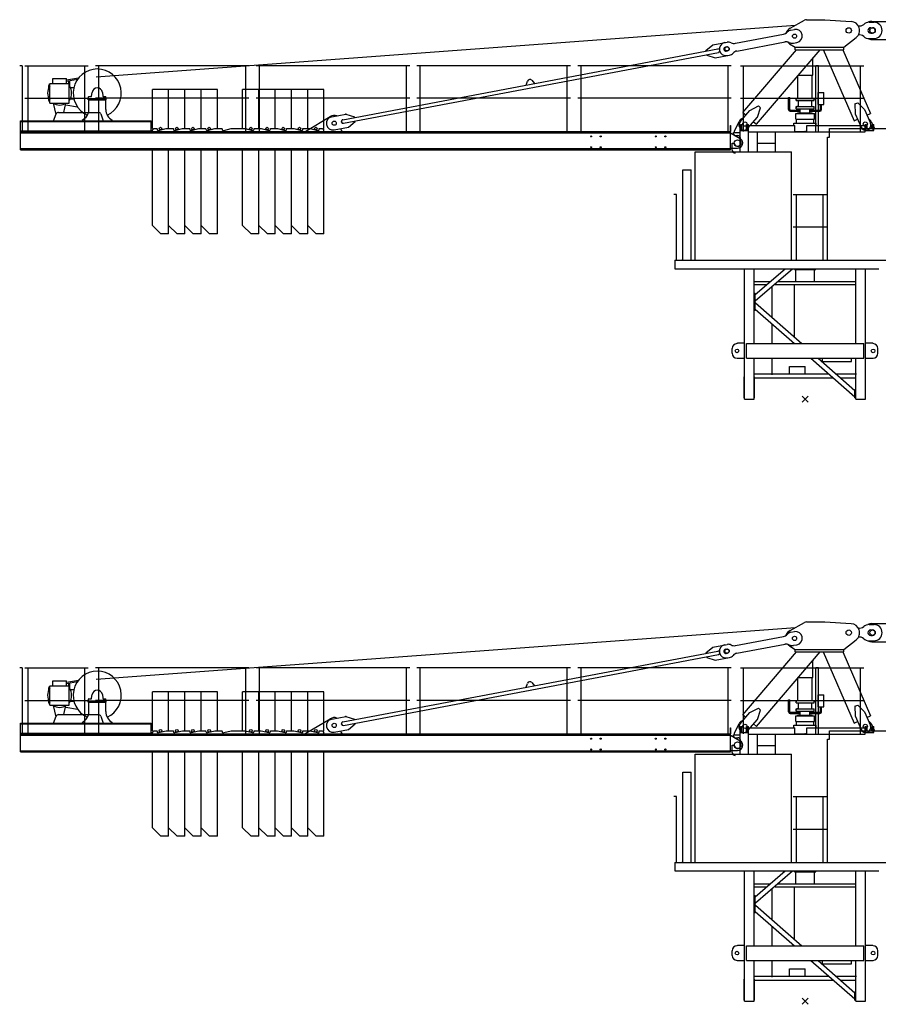
# Model space of a CAD drawing. Extents: x -496370 to 193062, y -167943 to 271883.
# Drawn here: x -253043 to -238784, y -137622 to -121273 of the extents above; entities that cross this region are included whole.
import ezdxf

# ---------------------------------------------------------------- set-up
doc = ezdxf.new("R2010")
doc.units = 0
doc.layers.add('1', color=7, linetype='Continuous')

# ---------------------------------------------------------------- blocks, each defined once
blk = doc.blocks.new('Basis')
at = {"color": 7, "linetype": 'Continuous'}
for p, q in [((-50, -50), (50, 50)), ((50, -50), (-50, 50))]:
    blk.add_line(p, q, dxfattribs=at)

msp = doc.modelspace()

# ---------------------------------------------------------------- linework, layer by layer
at = {"layer": '1', "color": 7, "linetype": 'Continuous'}
for p, q in [((-240248, -121415), (-240009, -121281)), ((-239975, -121273), (-239675, -121273)), ((-239674, -121273), (-239235, -121301)), ((-240235, -121445), (-240176, -121434)), ((-238935, -121316), (-238855, -121316)), ((-238910, -121405), (-238880, -121405)), ((-238880, -121405), (-238878, -121406)), ((-241157, -121665), (-240357, -121514)), ((-239355, -121731), (-239151, -121568)), ((-238935, -121586), (-238855, -121586)), ((-238910, -121497), (-238880, -121497)), ((-238880, -121497), (-238878, -121496)), ((-241335, -121653), (-241296, -121646)), ((-241132, -121793), (-240333, -121642)), ((-241033, -122813), (-240145, -121771)), ((-240805, -123008), (-239751, -121771)), ((-240256, -121672), (-240165, -121731)), ((-240194, -121661), (-240135, -121650)), ((-240165, -121731), (-239355, -121731)), ((-240165, -121771), (-240165, -121731)), ((-240165, -121771), (-239355, -121771)), ((-239700, -121770), (-239187, -122951)), ((-239373, -121771), (-238912, -122831)), ((-239355, -121771), (-239355, -121731)), ((-241294, -121869), (-241255, -121862)), ((-250570, -122431), (-250840, -122431)), ((-250840, -123081), (-250840, -122431)), ((-250300, -122431), (-250570, -122431)), ((-250570, -123081), (-250570, -122431)), ((-250570, -123081), (-250570, -122431)), ((-250030, -122431), (-250300, -122431)), ((-250300, -123081), (-250300, -122431)), ((-250300, -123081), (-250300, -122431)), ((-249760, -122431), (-250030, -122431)), ((-250030, -123081), (-250030, -122431)), ((-250030, -123081), (-250030, -122431)), ((-249760, -123081), (-249760, -122431)), ((-249070, -122431), (-249340, -122431)), ((-249340, -123081), (-249340, -122431)), ((-248800, -122431), (-249070, -122431)), ((-249070, -123081), (-249070, -122431)), ((-249070, -123081), (-249070, -122431)), ((-248530, -122431), (-248800, -122431)), ((-248800, -123081), (-248800, -122431)), ((-248800, -123081), (-248800, -122431)), ((-248260, -122431), (-248530, -122431)), ((-248530, -123081), (-248530, -122431)), ((-248530, -123081), (-248530, -122431)), ((-247990, -122431), (-248260, -122431)), ((-248260, -123081), (-248260, -122431)), ((-248260, -123081), (-248260, -122431)), ((-247990, -123081), (-247990, -122431)), ((-241078, -122966), (-240919, -122779)), ((-240919, -122779), (-240776, -122704)), ((-240790, -122890), (-240738, -122736)), ((-240776, -122704), (-240738, -122736)), ((-239172, -122672), (-239126, -122652)), ((-239172, -122672), (-239168, -122833)), ((-239126, -122652), (-239012, -122765)), ((-239012, -122765), (-238914, -122990)), ((-241033, -122813), (-240983, -122855)), ((-240948, -123076), (-240790, -122890)), ((-239187, -122951), (-239128, -122925)), ((-239168, -122833), (-239070, -123058)), ((-238972, -122857), (-238912, -122831)), ((-241170, -123121), (-241095, -122961)), ((-241060, -123111), (-241060, -123011)), ((-241060, -123011), (-241050, -123011)), ((-241050, -123111), (-241050, -123011)), ((-240970, -123111), (-240970, -123011)), ((-240970, -123011), (-240960, -123011)), ((-240960, -123111), (-240960, -123011)), ((-240854, -122966), (-240805, -123008)), ((-238980, -123011), (-238970, -123011)), ((-238980, -123081), (-238980, -123011)), ((-238970, -123081), (-238970, -123011)), ((-238905, -122961), (-238849, -123081)), ((-238890, -123011), (-238880, -123011)), ((-238890, -123081), (-238890, -123011)), ((-238880, -123081), (-238880, -123011)), ((-241190, -123146), (-241080, -123146)), ((-241190, -123176), (-241190, -123146)), ((-241190, -123176), (-241170, -123196)), ((-241170, -123146), (-241170, -123121)), ((-241170, -123196), (-241115, -123196)), ((-241075, -123287), (-241075, -123236)), ((-240170, -123131), (-239970, -123131)), ((-250840, -124691), (-250840, -123431)), ((-250570, -124691), (-250570, -123431)), ((-250570, -124831), (-250570, -123431)), ((-250300, -124691), (-250300, -123431)), ((-250300, -124831), (-250300, -123431)), ((-250030, -124691), (-250030, -123431)), ((-250030, -124831), (-250030, -123431)), ((-249760, -124831), (-249760, -123431)), ((-249340, -124691), (-249340, -123431)), ((-249070, -124691), (-249070, -123431)), ((-249070, -124831), (-249070, -123431)), ((-248800, -124691), (-248800, -123431)), ((-248800, -124831), (-248800, -123431)), ((-248530, -124691), (-248530, -123431)), ((-248530, -124831), (-248530, -123431)), ((-248260, -124691), (-248260, -123431)), ((-248260, -124831), (-248260, -123431)), ((-247990, -124831), (-247990, -123431)), ((-241210, -123438), (-241210, -123321)), ((-241210, -123321), (-241185, -123321)), ((-241185, -123321), (-241168, -123349)), ((-250700, -124831), (-250840, -124691)), ((-250430, -124831), (-250570, -124691)), ((-250160, -124831), (-250300, -124691)), ((-249890, -124831), (-250030, -124691)), ((-249200, -124831), (-249340, -124691)), ((-248930, -124831), (-249070, -124691)), ((-248660, -124831), (-248800, -124691)), ((-248390, -124831), (-248530, -124691)), ((-248120, -124831), (-248260, -124691)), ((-250570, -124831), (-250700, -124831)), ((-250300, -124831), (-250430, -124831)), ((-250030, -124831), (-250160, -124831)), ((-249760, -124831), (-249890, -124831)), ((-249070, -124831), (-249200, -124831)), ((-248800, -124831), (-248930, -124831)), ((-248530, -124831), (-248660, -124831)), ((-248260, -124831), (-248390, -124831)), ((-247990, -124831), (-248120, -124831)), ((-240248, -131415), (-240009, -131281)), ((-239975, -131273), (-239675, -131273)), ((-239674, -131273), (-239235, -131301)), ((-240235, -131445), (-240176, -131434)), ((-238935, -131316), (-238855, -131316)), ((-238910, -131405), (-238880, -131405)), ((-238880, -131405), (-238878, -131406)), ((-241157, -131665), (-240357, -131514)), ((-239355, -131731), (-239151, -131568)), ((-238935, -131586), (-238855, -131586)), ((-238910, -131497), (-238880, -131497)), ((-238880, -131497), (-238878, -131496)), ((-241335, -131653), (-241296, -131646)), ((-241132, -131793), (-240333, -131642)), ((-241033, -132813), (-240145, -131771)), ((-240805, -133008), (-239751, -131771)), ((-240256, -131672), (-240165, -131731)), ((-240194, -131661), (-240135, -131650)), ((-240165, -131731), (-239355, -131731)), ((-240165, -131771), (-240165, -131731)), ((-240165, -131771), (-239355, -131771)), ((-239700, -131770), (-239187, -132951)), ((-239373, -131771), (-238912, -132831)), ((-239355, -131771), (-239355, -131731)), ((-241294, -131869), (-241255, -131862)), ((-250570, -132431), (-250840, -132431)), ((-250840, -133081), (-250840, -132431)), ((-250300, -132431), (-250570, -132431)), ((-250570, -133081), (-250570, -132431)), ((-250570, -133081), (-250570, -132431)), ((-250030, -132431), (-250300, -132431)), ((-250300, -133081), (-250300, -132431)), ((-250300, -133081), (-250300, -132431)), ((-249760, -132431), (-250030, -132431)), ((-250030, -133081), (-250030, -132431)), ((-250030, -133081), (-250030, -132431)), ((-249760, -133081), (-249760, -132431)), ((-249070, -132431), (-249340, -132431)), ((-249340, -133081), (-249340, -132431)), ((-248800, -132431), (-249070, -132431)), ((-249070, -133081), (-249070, -132431)), ((-249070, -133081), (-249070, -132431)), ((-248530, -132431), (-248800, -132431)), ((-248800, -133081), (-248800, -132431)), ((-248800, -133081), (-248800, -132431)), ((-248260, -132431), (-248530, -132431)), ((-248530, -133081), (-248530, -132431)), ((-248530, -133081), (-248530, -132431)), ((-247990, -132431), (-248260, -132431)), ((-248260, -133081), (-248260, -132431)), ((-248260, -133081), (-248260, -132431)), ((-247990, -133081), (-247990, -132431)), ((-240919, -132779), (-240776, -132704)), ((-240790, -132890), (-240738, -132736)), ((-240776, -132704), (-240738, -132736)), ((-239172, -132672), (-239126, -132652)), ((-239172, -132672), (-239168, -132833)), ((-239126, -132652), (-239012, -132765)), ((-241078, -132966), (-240919, -132779)), ((-241033, -132813), (-240983, -132855)), ((-240948, -133076), (-240790, -132890)), ((-239168, -132833), (-239070, -133058)), ((-239012, -132765), (-238914, -132990)), ((-238972, -132857), (-238912, -132831)), ((-241170, -133121), (-241095, -132961)), ((-241060, -133111), (-241060, -133011)), ((-241060, -133011), (-241050, -133011)), ((-241050, -133111), (-241050, -133011)), ((-240970, -133111), (-240970, -133011)), ((-240970, -133011), (-240960, -133011)), ((-240960, -133111), (-240960, -133011)), ((-240854, -132966), (-240805, -133008)), ((-239187, -132951), (-239128, -132925)), ((-238980, -133011), (-238970, -133011)), ((-238980, -133081), (-238980, -133011)), ((-238970, -133081), (-238970, -133011)), ((-238905, -132961), (-238849, -133081)), ((-238890, -133011), (-238880, -133011)), ((-238890, -133081), (-238890, -133011)), ((-238880, -133081), (-238880, -133011)), ((-241190, -133146), (-241080, -133146)), ((-241190, -133176), (-241190, -133146)), ((-241190, -133176), (-241170, -133196)), ((-241170, -133146), (-241170, -133121)), ((-241170, -133196), (-241115, -133196)), ((-241075, -133287), (-241075, -133236)), ((-240170, -133131), (-239970, -133131)), ((-241210, -133438), (-241210, -133321)), ((-241210, -133321), (-241185, -133321)), ((-241185, -133321), (-241168, -133349)), ((-250840, -134691), (-250840, -133431)), ((-250570, -134691), (-250570, -133431)), ((-250570, -134831), (-250570, -133431)), ((-250300, -134691), (-250300, -133431)), ((-250300, -134831), (-250300, -133431)), ((-250030, -134691), (-250030, -133431)), ((-250030, -134831), (-250030, -133431)), ((-249760, -134831), (-249760, -133431)), ((-249340, -134691), (-249340, -133431)), ((-249070, -134691), (-249070, -133431)), ((-249070, -134831), (-249070, -133431)), ((-248800, -134691), (-248800, -133431)), ((-248800, -134831), (-248800, -133431)), ((-248530, -134691), (-248530, -133431)), ((-248530, -134831), (-248530, -133431)), ((-248260, -134691), (-248260, -133431)), ((-248260, -134831), (-248260, -133431)), ((-247990, -134831), (-247990, -133431)), ((-250700, -134831), (-250840, -134691)), ((-250430, -134831), (-250570, -134691)), ((-250160, -134831), (-250300, -134691)), ((-249890, -134831), (-250030, -134691)), ((-249200, -134831), (-249340, -134691)), ((-248930, -134831), (-249070, -134691)), ((-248660, -134831), (-248800, -134691)), ((-248390, -134831), (-248530, -134691)), ((-248120, -134831), (-248260, -134691)), ((-250570, -134831), (-250700, -134831)), ((-250300, -134831), (-250430, -134831)), ((-250030, -134831), (-250160, -134831)), ((-249760, -134831), (-249890, -134831)), ((-249070, -134831), (-249200, -134831)), ((-248800, -134831), (-248930, -134831)), ((-248530, -134831), (-248660, -134831)), ((-248260, -134831), (-248390, -134831)), ((-247990, -134831), (-248120, -134831))]:
    msp.add_line(p, q, dxfattribs=at)
at = {"layer": '1', "linetype": 'Continuous'}
for p, q in [((-238890, -121301), (-238610, -121301)), ((-251775, -122221), (-240159, -121365)), ((-238890, -121601), (-238610, -121601)), ((-247678, -122933), (-241448, -121756)), ((-241646, -121783), (-241532, -121690)), ((-241645, -121793), (-241646, -121783)), ((-241532, -121690), (-241296, -121645)), ((-241417, -121785), (-241419, -121776)), ((-241321, -121727), (-241302, -121723)), ((-241308, -121795), (-241289, -121792)), ((-247667, -122992), (-241437, -121815)), ((-241632, -121862), (-241633, -121852)), ((-241632, -121862), (-241491, -121906)), ((-241491, -121906), (-241255, -121862)), ((-239871, -122194), (-239871, -121912)), ((-253003, -122036), (-253043, -122036)), ((-253003, -122036), (-253003, -123131)), ((-241075, -122036), (-239025, -122036)), ((-241021, -123131), (-241021, -122036)), ((-239821, -123131), (-239821, -122031)), ((-239821, -122031), (-239779, -122031)), ((-239779, -123131), (-239779, -122031)), ((-239079, -123131), (-239079, -122036)), ((-252493, -122333), (-252493, -122251)), ((-252493, -122251), (-252268, -122251)), ((-252268, -122273), (-252065, -122238)), ((-252268, -122333), (-252268, -122251)), ((-252268, -122293), (-252083, -122261)), ((-252212, -122382), (-252212, -122288)), ((-244540, -122279), (-244494, -122331)), ((-240120, -122579), (-240120, -122204)), ((-240111, -122194), (-239871, -122194)), ((-239880, -122579), (-239880, -122194)), ((-252560, -122403), (-252560, -122364)), ((-252542, -122343), (-252532, -122333)), ((-252542, -122656), (-252542, -122343)), ((-252539, -122340), (-252538, -122339)), ((-252532, -122333), (-252229, -122333)), ((-252229, -122333), (-252219, -122343)), ((-252228, -122333), (-252228, -122293)), ((-252219, -122656), (-252219, -122343)), ((-252204, -122396), (-252144, -122396)), ((-244632, -122357), (-244608, -122292)), ((-252560, -122617), (-252560, -122578)), ((-252204, -122586), (-252144, -122586)), ((-251905, -122580), (-251605, -122580)), ((-251905, -122605), (-251905, -122580)), ((-251905, -122605), (-251605, -122605)), ((-251900, -122580), (-251900, -122555)), ((-251900, -122580), (-251610, -122580)), ((-251895, -122550), (-251859, -122550)), ((-251895, -122762), (-251895, -122605)), ((-251849, -122541), (-251840, -122479)), ((-251670, -122479), (-251661, -122541)), ((-251651, -122550), (-251615, -122550)), ((-251615, -122762), (-251615, -122605)), ((-251610, -122580), (-251610, -122555)), ((-251605, -122605), (-251605, -122580)), ((-241075, -122576), (-239025, -122576)), ((-240275, -122763), (-240275, -122564)), ((-240275, -122564), (-240255, -122564)), ((-240255, -122741), (-240255, -122564)), ((-240150, -122594), (-240150, -122579)), ((-240150, -122579), (-239850, -122579)), ((-240150, -122614), (-240150, -122594)), ((-240150, -122614), (-240000, -122614)), ((-240110, -122713), (-240110, -122614)), ((-240000, -122614), (-239850, -122614)), ((-239890, -122713), (-239890, -122614)), ((-239850, -122594), (-239850, -122579)), ((-239850, -122614), (-239850, -122594)), ((-239782, -122683), (-239782, -122483)), ((-239782, -122483), (-239687, -122483)), ((-239687, -122683), (-239687, -122483)), ((-252542, -122656), (-252219, -122656)), ((-252485, -122661), (-252441, -122846)), ((-252310, -122811), (-252275, -122661)), ((-252275, -122687), (-252083, -122720)), ((-240255, -122763), (-240255, -122741)), ((-240255, -122763), (-240255, -122764)), ((-240255, -122764), (-240255, -122764)), ((-240255, -122764), (-240255, -122764)), ((-240255, -122764), (-240255, -122765)), ((-240255, -122765), (-240255, -122765)), ((-240255, -122765), (-240255, -122766)), ((-240255, -122766), (-240255, -122766)), ((-240255, -122766), (-240254, -122766)), ((-240254, -122766), (-240254, -122767)), ((-240254, -122767), (-240254, -122767)), ((-240254, -122767), (-240254, -122768)), ((-240254, -122768), (-240254, -122768)), ((-240254, -122768), (-240254, -122768)), ((-240254, -122768), (-240254, -122768)), ((-240254, -122768), (-240253, -122768)), ((-240253, -122768), (-240253, -122769)), ((-240253, -122769), (-240253, -122769)), ((-240253, -122769), (-240253, -122769)), ((-240253, -122769), (-240253, -122769)), ((-240253, -122769), (-240253, -122769)), ((-240253, -122769), (-240253, -122770)), ((-240253, -122770), (-240252, -122770)), ((-240252, -122770), (-240252, -122770)), ((-240252, -122770), (-240252, -122770)), ((-240252, -122770), (-240252, -122770)), ((-240252, -122770), (-240252, -122771)), ((-240252, -122771), (-240251, -122771)), ((-240251, -122771), (-240251, -122771)), ((-240251, -122771), (-240251, -122771)), ((-240251, -122771), (-240251, -122771)), ((-240251, -122771), (-240251, -122771)), ((-240251, -122771), (-240250, -122771)), ((-240250, -122771), (-240250, -122772)), ((-240250, -122772), (-240250, -122772)), ((-240250, -122772), (-240250, -122772)), ((-240250, -122772), (-240250, -122772)), ((-240250, -122772), (-240249, -122772)), ((-240249, -122772), (-240249, -122772)), ((-240249, -122772), (-240249, -122772)), ((-240249, -122772), (-240249, -122772)), ((-240249, -122772), (-240248, -122772)), ((-240248, -122772), (-240248, -122773)), ((-240248, -122773), (-240248, -122773)), ((-240248, -122773), (-240248, -122773)), ((-240248, -122773), (-240247, -122773)), ((-240247, -122773), (-240247, -122773)), ((-240247, -122773), (-240247, -122773)), ((-240247, -122773), (-240247, -122773)), ((-240247, -122773), (-240246, -122773)), ((-240246, -122773), (-240246, -122773)), ((-240246, -122773), (-240246, -122773)), ((-240246, -122773), (-240246, -122773)), ((-240246, -122773), (-240246, -122773)), ((-240246, -122773), (-240245, -122773)), ((-240245, -122773), (-240080, -122773)), ((-240245, -122773), (-240245, -122773)), ((-240150, -122713), (-239850, -122713)), ((-240150, -122753), (-240150, -122713)), ((-240150, -122753), (-239850, -122753)), ((-240080, -122819), (-240080, -122753)), ((-239920, -122819), (-239920, -122753)), ((-239920, -122773), (-239755, -122773)), ((-239850, -122753), (-239850, -122713)), ((-239782, -122683), (-239687, -122683)), ((-239745, -122763), (-239745, -122683)), ((-239725, -122763), (-239725, -122683)), ((-252480, -122951), (-252437, -122837)), ((-252400, -122811), (-251995, -122811)), ((-251995, -122811), (-251735, -122811)), ((-251698, -122837), (-251655, -122951)), ((-251505, -122951), (-251505, -122941)), ((-247860, -122886), (-247624, -122842)), ((-247624, -122842), (-247484, -122886)), ((-247482, -122896), (-247484, -122886)), ((-240245, -122793), (-240080, -122793)), ((-240155, -122829), (-240000, -122829)), ((-240155, -122924), (-240155, -122829)), ((-240155, -122924), (-240000, -122924)), ((-240145, -122989), (-240145, -122924)), ((-240120, -122819), (-240000, -122819)), ((-240120, -122819), (-240000, -122819)), ((-240120, -122819), (-240000, -122819)), ((-240120, -122829), (-240120, -122819)), ((-240000, -122819), (-239880, -122819)), ((-240000, -122829), (-239845, -122829)), ((-240000, -122924), (-239845, -122924)), ((-239920, -122793), (-239755, -122793)), ((-239880, -122829), (-239880, -122819)), ((-239855, -122989), (-239855, -122924)), ((-239845, -122924), (-239845, -122829)), ((-253030, -122951), (-250860, -122951)), ((-253030, -123131), (-253030, -122951)), ((-253030, -122965), (-250860, -122965)), ((-250860, -123131), (-250860, -122951)), ((-247819, -123102), (-247583, -123058)), ((-247696, -122972), (-247698, -122962)), ((-247583, -123058), (-247469, -122965)), ((-247469, -122965), (-247471, -122955)), ((-240184, -123031), (-240184, -122989)), ((-240184, -122989), (-240000, -122989)), ((-240000, -122989), (-239816, -122989)), ((-239816, -123031), (-239816, -122989)), ((-239595, -123081), (-237939, -123081)), ((-239595, -123221), (-239595, -123081)), ((-253030, -123117), (-250860, -123117)), ((-253030, -123131), (-250860, -123131)), ((-239625, -123221), (-239595, -123221)), ((-239625, -125268), (-239625, -123221)), ((-241824, -125268), (-241824, -123468)), ((-241824, -123468), (-240224, -123468)), ((-240224, -125268), (-240224, -123468)), ((-242163, -125268), (-242163, -125408)), ((-241824, -125268), (-240224, -125268)), ((-239625, -125268), (-238523, -125268)), ((-241004, -127572), (-241004, -125408)), ((-240844, -126652), (-240844, -125408)), ((-240830, -125835), (-240333, -125408)), ((-240826, -125938), (-240211, -125408)), ((-240177, -125422), (-240177, -125407)), ((-240177, -125422), (-239823, -125422)), ((-240156, -125622), (-240156, -125422)), ((-239844, -125622), (-239844, -125422)), ((-239823, -125422), (-239823, -125407)), ((-239156, -126652), (-239156, -125408)), ((-238996, -127572), (-238996, -125408)), ((-240844, -125622), (-240582, -125622)), ((-240844, -125672), (-240639, -125672)), ((-240544, -126222), (-240544, -125695)), ((-240494, -125672), (-239156, -125672)), ((-240459, -125622), (-239156, -125622)), ((-240175, -126547), (-240175, -125672)), ((-240844, -125816), (-240830, -125816)), ((-240830, -126096), (-240830, -125816)), ((-240830, -125934), (-240826, -125938)), ((-240830, -125979), (-240826, -125974)), ((-240826, -125974), (-240056, -126652)), ((-240844, -126096), (-240830, -126096)), ((-240830, -126078), (-240177, -126652)), ((-240544, -126652), (-240544, -126328)), ((-241124, -126640), (-241004, -126640)), ((-241124, -126652), (-241124, -126640)), ((-240974, -126892), (-240974, -126652)), ((-240974, -126652), (-239026, -126652)), ((-239026, -126892), (-239026, -126652)), ((-238996, -126640), (-238876, -126640)), ((-238876, -126652), (-238876, -126640)), ((-241210, -126812), (-241210, -126732)), ((-238790, -126812), (-238790, -126732)), ((-241130, -126892), (-241004, -126892)), ((-240974, -126892), (-239026, -126892)), ((-240844, -127572), (-240844, -126892)), ((-240544, -127172), (-240544, -126892)), ((-240260, -127032), (-240000, -127032)), ((-240260, -127152), (-240260, -127032)), ((-240000, -127152), (-240000, -127032)), ((-239904, -126892), (-239174, -127533)), ((-239783, -126892), (-239171, -127430)), ((-239711, -126948), (-239711, -126892)), ((-239711, -126948), (-239231, -126948)), ((-239231, -126948), (-239231, -126892)), ((-239156, -127572), (-239156, -126892)), ((-238996, -126892), (-238870, -126892)), ((-240844, -127152), (-239608, -127152)), ((-239487, -127152), (-239147, -127152)), ((-241011, -127202), (-241004, -127202)), ((-241011, -127552), (-241011, -127202)), ((-240844, -127222), (-239529, -127222)), ((-240839, -127552), (-240839, -127202)), ((-239408, -127222), (-239156, -127222)), ((-239171, -127552), (-239171, -127412)), ((-239171, -127412), (-239156, -127412)), ((-241011, -127552), (-241004, -127552)), ((-241004, -127572), (-240844, -127572)), ((-240844, -127552), (-240839, -127552)), ((-239174, -127533), (-239171, -127529)), ((-239171, -127552), (-239156, -127552)), ((-239156, -127572), (-238996, -127572)), ((-251775, -132221), (-240159, -131365)), ((-238890, -131301), (-238610, -131301)), ((-238890, -131601), (-238610, -131601)), ((-247678, -132933), (-241448, -131756)), ((-241646, -131783), (-241532, -131690)), ((-241532, -131690), (-241296, -131645)), ((-241321, -131727), (-241302, -131723)), ((-247667, -132992), (-241437, -131815)), ((-241645, -131793), (-241646, -131783)), ((-241632, -131862), (-241633, -131852)), ((-241632, -131862), (-241491, -131906)), ((-241491, -131906), (-241255, -131862)), ((-241417, -131785), (-241419, -131776)), ((-241308, -131795), (-241289, -131792)), ((-239871, -132194), (-239871, -131912)), ((-253003, -132036), (-253043, -132036)), ((-253003, -132036), (-253003, -133131)), ((-241075, -132036), (-239025, -132036)), ((-241021, -133131), (-241021, -132036)), ((-239821, -133131), (-239821, -132031)), ((-239821, -132031), (-239779, -132031)), ((-239779, -133131), (-239779, -132031)), ((-239079, -133131), (-239079, -132036)), ((-252493, -132333), (-252493, -132251)), ((-252493, -132251), (-252268, -132251)), ((-252268, -132273), (-252065, -132238)), ((-252268, -132333), (-252268, -132251)), ((-252268, -132293), (-252083, -132261)), ((-240120, -132579), (-240120, -132204)), ((-240111, -132194), (-239871, -132194)), ((-239880, -132579), (-239880, -132194)), ((-252560, -132403), (-252560, -132364)), ((-252542, -132343), (-252532, -132333)), ((-252542, -132656), (-252542, -132343)), ((-252539, -132340), (-252538, -132339)), ((-252532, -132333), (-252229, -132333)), ((-252229, -132333), (-252219, -132343)), ((-252228, -132333), (-252228, -132293)), ((-252219, -132656), (-252219, -132343)), ((-252212, -132382), (-252212, -132288)), ((-252204, -132396), (-252144, -132396)), ((-244632, -132357), (-244608, -132292)), ((-244540, -132279), (-244494, -132331)), ((-252560, -132617), (-252560, -132578)), ((-252204, -132586), (-252144, -132586)), ((-251905, -132580), (-251605, -132580)), ((-251905, -132605), (-251905, -132580)), ((-251900, -132580), (-251900, -132555)), ((-251900, -132580), (-251610, -132580)), ((-251895, -132550), (-251859, -132550)), ((-251849, -132541), (-251840, -132479)), ((-251670, -132479), (-251661, -132541)), ((-251651, -132550), (-251615, -132550)), ((-251610, -132580), (-251610, -132555)), ((-251605, -132605), (-251605, -132580)), ((-241075, -132576), (-239025, -132576)), ((-240275, -132763), (-240275, -132564)), ((-240275, -132564), (-240255, -132564)), ((-240255, -132741), (-240255, -132564)), ((-240150, -132594), (-240150, -132579)), ((-240150, -132579), (-239850, -132579)), ((-239850, -132594), (-239850, -132579)), ((-239782, -132683), (-239782, -132483)), ((-239782, -132483), (-239687, -132483)), ((-239687, -132683), (-239687, -132483)), ((-252542, -132656), (-252219, -132656)), ((-252485, -132661), (-252441, -132846)), ((-252310, -132811), (-252275, -132661)), ((-252275, -132687), (-252083, -132720)), ((-251905, -132605), (-251605, -132605)), ((-251895, -132762), (-251895, -132605)), ((-251615, -132762), (-251615, -132605)), ((-240255, -132763), (-240255, -132741)), ((-240150, -132614), (-240150, -132594)), ((-240150, -132614), (-240000, -132614)), ((-240150, -132713), (-239850, -132713)), ((-240150, -132753), (-240150, -132713)), ((-240150, -132753), (-239850, -132753)), ((-240110, -132713), (-240110, -132614)), ((-240080, -132819), (-240080, -132753)), ((-240000, -132614), (-239850, -132614)), ((-239920, -132819), (-239920, -132753)), ((-239890, -132713), (-239890, -132614)), ((-239850, -132614), (-239850, -132594)), ((-239850, -132753), (-239850, -132713)), ((-239782, -132683), (-239687, -132683)), ((-239745, -132763), (-239745, -132683)), ((-239725, -132763), (-239725, -132683)), ((-252480, -132951), (-252437, -132837)), ((-252400, -132811), (-251995, -132811)), ((-251995, -132811), (-251735, -132811)), ((-251698, -132837), (-251655, -132951)), ((-247860, -132886), (-247624, -132842)), ((-247624, -132842), (-247484, -132886)), ((-247482, -132896), (-247484, -132886)), ((-240255, -132763), (-240255, -132764)), ((-240255, -132764), (-240255, -132764)), ((-240255, -132764), (-240255, -132764)), ((-240255, -132764), (-240255, -132765)), ((-240255, -132765), (-240255, -132765)), ((-240255, -132765), (-240255, -132766)), ((-240255, -132766), (-240255, -132766)), ((-240255, -132766), (-240254, -132766)), ((-240254, -132766), (-240254, -132767)), ((-240254, -132767), (-240254, -132767)), ((-240254, -132767), (-240254, -132768)), ((-240254, -132768), (-240254, -132768)), ((-240254, -132768), (-240254, -132768)), ((-240254, -132768), (-240254, -132768)), ((-240254, -132768), (-240253, -132768)), ((-240253, -132768), (-240253, -132769)), ((-240253, -132769), (-240253, -132769)), ((-240253, -132769), (-240253, -132769)), ((-240253, -132769), (-240253, -132769)), ((-240253, -132769), (-240253, -132769)), ((-240253, -132769), (-240253, -132770)), ((-240253, -132770), (-240252, -132770)), ((-240252, -132770), (-240252, -132770)), ((-240252, -132770), (-240252, -132770)), ((-240252, -132770), (-240252, -132770)), ((-240252, -132770), (-240252, -132771)), ((-240252, -132771), (-240251, -132771)), ((-240251, -132771), (-240251, -132771)), ((-240251, -132771), (-240251, -132771)), ((-240251, -132771), (-240251, -132771)), ((-240251, -132771), (-240251, -132771)), ((-240251, -132771), (-240250, -132771)), ((-240250, -132771), (-240250, -132772)), ((-240250, -132772), (-240250, -132772)), ((-240250, -132772), (-240250, -132772)), ((-240250, -132772), (-240250, -132772)), ((-240250, -132772), (-240249, -132772)), ((-240249, -132772), (-240249, -132772)), ((-240249, -132772), (-240249, -132772)), ((-240249, -132772), (-240249, -132772)), ((-240249, -132772), (-240248, -132772)), ((-240248, -132772), (-240248, -132773)), ((-240248, -132773), (-240248, -132773)), ((-240248, -132773), (-240248, -132773)), ((-240248, -132773), (-240247, -132773)), ((-240247, -132773), (-240247, -132773)), ((-240247, -132773), (-240247, -132773)), ((-240247, -132773), (-240247, -132773)), ((-240247, -132773), (-240246, -132773)), ((-240246, -132773), (-240246, -132773)), ((-240246, -132773), (-240246, -132773)), ((-240246, -132773), (-240246, -132773)), ((-240246, -132773), (-240246, -132773)), ((-240246, -132773), (-240245, -132773)), ((-240245, -132773), (-240080, -132773)), ((-240245, -132773), (-240245, -132773)), ((-240245, -132793), (-240080, -132793)), ((-240155, -132829), (-240000, -132829)), ((-240155, -132924), (-240155, -132829)), ((-240120, -132819), (-240000, -132819)), ((-240120, -132819), (-240000, -132819)), ((-240120, -132819), (-240000, -132819)), ((-240120, -132829), (-240120, -132819)), ((-240000, -132819), (-239880, -132819)), ((-240000, -132829), (-239845, -132829)), ((-239920, -132773), (-239755, -132773)), ((-239920, -132793), (-239755, -132793)), ((-239880, -132829), (-239880, -132819)), ((-239845, -132924), (-239845, -132829)), ((-253030, -132951), (-250860, -132951)), ((-253030, -133131), (-253030, -132951)), ((-253030, -132965), (-250860, -132965)), ((-251505, -132951), (-251505, -132941)), ((-250860, -133131), (-250860, -132951)), ((-247819, -133102), (-247583, -133058)), ((-247696, -132972), (-247698, -132962)), ((-247583, -133058), (-247469, -132965)), ((-247469, -132965), (-247471, -132955)), ((-240184, -133031), (-240184, -132989)), ((-240184, -132989), (-240000, -132989)), ((-240155, -132924), (-240000, -132924)), ((-240145, -132989), (-240145, -132924)), ((-240000, -132924), (-239845, -132924)), ((-240000, -132989), (-239816, -132989)), ((-239855, -132989), (-239855, -132924)), ((-239816, -133031), (-239816, -132989)), ((-239595, -133081), (-237939, -133081)), ((-239595, -133221), (-239595, -133081)), ((-253030, -133117), (-250860, -133117)), ((-253030, -133131), (-250860, -133131)), ((-239625, -133221), (-239595, -133221)), ((-239625, -135268), (-239625, -133221)), ((-241824, -135268), (-241824, -133468)), ((-241824, -133468), (-240224, -133468)), ((-240224, -135268), (-240224, -133468)), ((-242163, -135268), (-242163, -135408)), ((-241824, -135268), (-240224, -135268)), ((-239625, -135268), (-238523, -135268)), ((-241004, -137572), (-241004, -135408)), ((-240844, -136652), (-240844, -135408)), ((-240830, -135835), (-240333, -135408)), ((-240826, -135938), (-240211, -135408)), ((-240177, -135422), (-240177, -135407)), ((-240177, -135422), (-239823, -135422)), ((-240156, -135622), (-240156, -135422)), ((-239844, -135622), (-239844, -135422)), ((-239823, -135422), (-239823, -135407)), ((-239156, -136652), (-239156, -135408)), ((-238996, -137572), (-238996, -135408)), ((-240844, -135622), (-240582, -135622)), ((-240844, -135672), (-240639, -135672)), ((-240544, -136222), (-240544, -135695)), ((-240494, -135672), (-239156, -135672)), ((-240459, -135622), (-239156, -135622)), ((-240175, -136547), (-240175, -135672)), ((-240844, -135816), (-240830, -135816)), ((-240830, -136096), (-240830, -135816)), ((-240830, -135934), (-240826, -135938)), ((-240830, -135979), (-240826, -135974)), ((-240826, -135974), (-240056, -136652)), ((-240844, -136096), (-240830, -136096)), ((-240830, -136078), (-240177, -136652)), ((-240544, -136652), (-240544, -136328)), ((-241124, -136640), (-241004, -136640)), ((-241124, -136652), (-241124, -136640)), ((-240974, -136892), (-240974, -136652)), ((-240974, -136652), (-239026, -136652)), ((-239026, -136892), (-239026, -136652)), ((-238996, -136640), (-238876, -136640)), ((-238876, -136652), (-238876, -136640)), ((-241210, -136812), (-241210, -136732)), ((-238790, -136812), (-238790, -136732)), ((-241130, -136892), (-241004, -136892)), ((-240974, -136892), (-239026, -136892)), ((-240844, -137572), (-240844, -136892)), ((-240544, -137172), (-240544, -136892)), ((-239904, -136892), (-239174, -137533)), ((-239783, -136892), (-239171, -137430)), ((-239711, -136948), (-239711, -136892)), ((-239711, -136948), (-239231, -136948)), ((-239231, -136948), (-239231, -136892)), ((-239156, -137572), (-239156, -136892)), ((-238996, -136892), (-238870, -136892)), ((-240844, -137152), (-239608, -137152)), ((-240260, -137032), (-240000, -137032)), ((-240260, -137152), (-240260, -137032)), ((-240000, -137152), (-240000, -137032)), ((-239487, -137152), (-239147, -137152)), ((-241011, -137202), (-241004, -137202)), ((-241011, -137552), (-241011, -137202)), ((-240844, -137222), (-239529, -137222)), ((-240839, -137552), (-240839, -137202)), ((-239408, -137222), (-239156, -137222)), ((-239171, -137552), (-239171, -137412)), ((-239171, -137412), (-239156, -137412)), ((-241011, -137552), (-241004, -137552)), ((-241004, -137572), (-240844, -137572)), ((-240844, -137552), (-240839, -137552)), ((-239174, -137533), (-239171, -137529)), ((-239171, -137552), (-239156, -137552)), ((-239156, -137572), (-238996, -137572))]:
    msp.add_line(p, q, dxfattribs=at)
at = {"layer": '1', "color": 0, "linetype": 'Continuous'}
for p, q in [((-252955, -122036), (-251905, -122036)), ((-252901, -123131), (-252901, -122036)), ((-251959, -123131), (-251959, -122036)), ((-249235, -122036), (-251785, -122036)), ((-251731, -123131), (-251731, -122036)), ((-249289, -123131), (-249289, -122036)), ((-246565, -122036), (-249115, -122036)), ((-249061, -123131), (-249061, -122036)), ((-246619, -123131), (-246619, -122036)), ((-243895, -122036), (-246445, -122036)), ((-246391, -123131), (-246391, -122036)), ((-243949, -123131), (-243949, -122036)), ((-241225, -122036), (-243775, -122036)), ((-243721, -123131), (-243721, -122036)), ((-241279, -123131), (-241279, -122036)), ((-252955, -122576), (-251905, -122576)), ((-249235, -122576), (-251785, -122576)), ((-246565, -122576), (-249115, -122576)), ((-243895, -122576), (-246445, -122576)), ((-241225, -122576), (-243775, -122576)), ((-248290, -123121), (-247887, -122879)), ((-250840, -123106), (-250815, -123081)), ((-250840, -123131), (-250840, -123106)), ((-250815, -123081), (-250760, -123081)), ((-250760, -123092), (-250760, -123081)), ((-250760, -123092), (-250760, -123081)), ((-250735, -123111), (-250610, -123081)), ((-250610, -123081), (-250490, -123081)), ((-250490, -123092), (-250490, -123081)), ((-250465, -123111), (-250340, -123081)), ((-250340, -123081), (-250220, -123081)), ((-250220, -123092), (-250220, -123081)), ((-250195, -123111), (-250070, -123081)), ((-250070, -123081), (-249950, -123081)), ((-249950, -123092), (-249950, -123081)), ((-249925, -123111), (-249800, -123081)), ((-249800, -123081), (-249680, -123081)), ((-249680, -123092), (-249680, -123081)), ((-249655, -123111), (-249530, -123081)), ((-249530, -123081), (-249300, -123081)), ((-249300, -123081), (-249175, -123111)), ((-249150, -123081), (-249030, -123081)), ((-249150, -123092), (-249150, -123081)), ((-249030, -123081), (-248905, -123111)), ((-248880, -123081), (-248760, -123081)), ((-248880, -123092), (-248880, -123081)), ((-248760, -123081), (-248635, -123111)), ((-248610, -123081), (-248490, -123081)), ((-248610, -123092), (-248610, -123081)), ((-248490, -123081), (-248365, -123111)), ((-248340, -123081), (-248220, -123081)), ((-248340, -123092), (-248340, -123081)), ((-248220, -123081), (-248095, -123111)), ((-248070, -123092), (-248070, -123081)), ((-248070, -123081), (-248015, -123081)), ((-248015, -123081), (-247990, -123106)), ((-247990, -123131), (-247990, -123106)), ((-241240, -123031), (-241234, -123031)), ((-241240, -123131), (-241240, -123031)), ((-241234, -123131), (-241234, -123031)), ((-241080, -123011), (-241070, -123011)), ((-241080, -123468), (-241080, -123011)), ((-241070, -123111), (-241070, -123011)), ((-240950, -123011), (-240940, -123011)), ((-240950, -123111), (-240950, -123011)), ((-240940, -123468), (-240940, -123011)), ((-240940, -123031), (-240170, -123031)), ((-240170, -123131), (-240170, -123031)), ((-239970, -123131), (-239970, -123031)), ((-239970, -123031), (-239000, -123031)), ((-239000, -123136), (-239000, -123011)), ((-239000, -123011), (-238990, -123011)), ((-238990, -123111), (-238990, -123011)), ((-238870, -123111), (-238870, -123011)), ((-238870, -123011), (-238860, -123011)), ((-238860, -123111), (-238860, -123011)), ((-253030, -123131), (-241240, -123131)), ((-253030, -123431), (-253030, -123131)), ((-253030, -123150), (-241240, -123150)), ((-248290, -123131), (-248290, -123121)), ((-247690, -123131), (-247690, -123121)), ((-241240, -123152), (-241240, -123131)), ((-241240, -123141), (-241240, -123131)), ((-241240, -123131), (-241234, -123131)), ((-241240, -123412), (-241240, -123152)), ((-241240, -123152), (-241077, -123247)), ((-241080, -123111), (-240940, -123111)), ((-240940, -123136), (-239000, -123136)), ((-240790, -123468), (-240790, -123136)), ((-240490, -123468), (-240490, -123136)), ((-240170, -123131), (-239970, -123131)), ((-239000, -123111), (-238860, -123111)), ((-253030, -123412), (-241240, -123412)), ((-253030, -123431), (-241240, -123431)), ((-241240, -123431), (-241240, -123412)), ((-241234, -123406), (-241120, -123406)), ((-240790, -123324), (-240490, -123324)), ((-242030, -125268), (-242030, -123768)), ((-242030, -123768), (-241890, -123768)), ((-241890, -125268), (-241890, -123768)), ((-242138, -124173), (-242178, -124173)), ((-242138, -125268), (-242138, -124173)), ((-240195, -124173), (-239645, -124173)), ((-240141, -125268), (-240141, -124173)), ((-239699, -125268), (-239699, -124173)), ((-240195, -124713), (-239645, -124713)), ((-242163, -125268), (-238774, -125268)), ((-242163, -125408), (-238774, -125408)), ((-252955, -132036), (-251905, -132036)), ((-252901, -133131), (-252901, -132036)), ((-251959, -133131), (-251959, -132036)), ((-249235, -132036), (-251785, -132036)), ((-251731, -133131), (-251731, -132036)), ((-249289, -133131), (-249289, -132036)), ((-246565, -132036), (-249115, -132036)), ((-249061, -133131), (-249061, -132036)), ((-246619, -133131), (-246619, -132036)), ((-243895, -132036), (-246445, -132036)), ((-246391, -133131), (-246391, -132036)), ((-243949, -133131), (-243949, -132036)), ((-241225, -132036), (-243775, -132036)), ((-243721, -133131), (-243721, -132036)), ((-241279, -133131), (-241279, -132036)), ((-252955, -132576), (-251905, -132576)), ((-249235, -132576), (-251785, -132576)), ((-246565, -132576), (-249115, -132576)), ((-243895, -132576), (-246445, -132576)), ((-241225, -132576), (-243775, -132576)), ((-248290, -133121), (-247887, -132879)), ((-250840, -133106), (-250815, -133081)), ((-250815, -133081), (-250760, -133081)), ((-250760, -133092), (-250760, -133081)), ((-250760, -133092), (-250760, -133081)), ((-250735, -133111), (-250610, -133081)), ((-250610, -133081), (-250490, -133081)), ((-250490, -133092), (-250490, -133081)), ((-250465, -133111), (-250340, -133081)), ((-250340, -133081), (-250220, -133081)), ((-250220, -133092), (-250220, -133081)), ((-250195, -133111), (-250070, -133081)), ((-250070, -133081), (-249950, -133081)), ((-249950, -133092), (-249950, -133081)), ((-249925, -133111), (-249800, -133081)), ((-249800, -133081), (-249680, -133081)), ((-249680, -133092), (-249680, -133081)), ((-249655, -133111), (-249530, -133081)), ((-249530, -133081), (-249300, -133081)), ((-249300, -133081), (-249175, -133111)), ((-249150, -133081), (-249030, -133081)), ((-249150, -133092), (-249150, -133081)), ((-249030, -133081), (-248905, -133111)), ((-248880, -133081), (-248760, -133081)), ((-248880, -133092), (-248880, -133081)), ((-248760, -133081), (-248635, -133111)), ((-248610, -133081), (-248490, -133081)), ((-248610, -133092), (-248610, -133081)), ((-248490, -133081), (-248365, -133111)), ((-248340, -133081), (-248220, -133081)), ((-248340, -133092), (-248340, -133081)), ((-248220, -133081), (-248095, -133111)), ((-248070, -133092), (-248070, -133081)), ((-248070, -133081), (-248015, -133081)), ((-248015, -133081), (-247990, -133106)), ((-241240, -133031), (-241234, -133031)), ((-241240, -133131), (-241240, -133031)), ((-241234, -133131), (-241234, -133031)), ((-241080, -133011), (-241070, -133011)), ((-241080, -133468), (-241080, -133011)), ((-241070, -133111), (-241070, -133011)), ((-240950, -133011), (-240940, -133011)), ((-240950, -133111), (-240950, -133011)), ((-240940, -133468), (-240940, -133011)), ((-240940, -133031), (-240170, -133031)), ((-240170, -133131), (-240170, -133031)), ((-239970, -133131), (-239970, -133031)), ((-239970, -133031), (-239000, -133031)), ((-239000, -133136), (-239000, -133011)), ((-239000, -133011), (-238990, -133011)), ((-238990, -133111), (-238990, -133011)), ((-238870, -133111), (-238870, -133011)), ((-238870, -133011), (-238860, -133011)), ((-238860, -133111), (-238860, -133011)), ((-253030, -133131), (-241240, -133131)), ((-253030, -133431), (-253030, -133131)), ((-253030, -133150), (-241240, -133150)), ((-250840, -133131), (-250840, -133106)), ((-248290, -133131), (-248290, -133121)), ((-247990, -133131), (-247990, -133106)), ((-247690, -133131), (-247690, -133121)), ((-241240, -133152), (-241240, -133131)), ((-241240, -133141), (-241240, -133131)), ((-241240, -133131), (-241234, -133131)), ((-241240, -133412), (-241240, -133152)), ((-241240, -133152), (-241077, -133247)), ((-241080, -133111), (-240940, -133111)), ((-240940, -133136), (-239000, -133136)), ((-240790, -133468), (-240790, -133136)), ((-240490, -133468), (-240490, -133136)), ((-240170, -133131), (-239970, -133131)), ((-239000, -133111), (-238860, -133111)), ((-241234, -133406), (-241120, -133406)), ((-240790, -133324), (-240490, -133324)), ((-253030, -133412), (-241240, -133412)), ((-253030, -133431), (-241240, -133431)), ((-241240, -133431), (-241240, -133412)), ((-242030, -135268), (-242030, -133768)), ((-242030, -133768), (-241890, -133768)), ((-241890, -135268), (-241890, -133768)), ((-242138, -134173), (-242178, -134173)), ((-242138, -135268), (-242138, -134173)), ((-240195, -134173), (-239645, -134173)), ((-240141, -135268), (-240141, -134173)), ((-239699, -135268), (-239699, -134173)), ((-240195, -134713), (-239645, -134713)), ((-242163, -135268), (-238774, -135268)), ((-242163, -135408), (-238774, -135408))]:
    msp.add_line(p, q, dxfattribs=at)
at = {"layer": '1', "color": 7, "linetype": 'Continuous'}
for centre, radius in [((-239275, -121451), 45), ((-239275, -121451), 45), ((-240175, -121546), 35), ((-240175, -121546), 35), ((-241295, -121757), 35), ((-250705, -123081), 22), ((-250435, -123081), 22), ((-250165, -123081), 22), ((-249895, -123081), 22), ((-249205, -123081), 22), ((-248935, -123081), 22), ((-248665, -123081), 22), ((-248395, -123081), 22), ((-248125, -123081), 22), ((-241000, -123006), 35), ((-241000, -123006), 35), ((-239000, -123006), 35), ((-239000, -123006), 35), ((-239275, -131451), 45), ((-239275, -131451), 45), ((-240175, -131546), 35), ((-240175, -131546), 35), ((-241295, -131757), 35), ((-250705, -133081), 22), ((-250435, -133081), 22), ((-250165, -133081), 22), ((-249895, -133081), 22), ((-249205, -133081), 22), ((-248935, -133081), 22), ((-248665, -133081), 22), ((-248395, -133081), 22), ((-248125, -133081), 22), ((-241000, -133006), 35), ((-241000, -133006), 35), ((-239000, -133006), 35), ((-239000, -133006), 35)]:
    msp.add_circle(centre, radius, dxfattribs=at)
at = {"layer": '1', "linetype": 'Continuous'}
for centre, radius in [((-238880, -121451), 45), ((-247820, -122991), 35), ((-241130, -126772), 30.1), ((-238870, -126772), 30.1), ((-238880, -131451), 45), ((-247820, -132991), 35), ((-241130, -136772), 30.1), ((-238870, -136772), 30.1)]:
    msp.add_circle(centre, radius, dxfattribs=at)
at = {"layer": '1', "color": 0, "linetype": 'Continuous'}
for centre, radius in [((-247820, -122991), 35), ((-243554, -123211), 9), ((-243394, -123211), 9), ((-242480, -123211), 9), ((-242320, -123211), 9), ((-241120, -123321), 55), ((-243554, -123391), 9), ((-243394, -123391), 9), ((-242480, -123391), 9), ((-242320, -123391), 9), ((-247820, -132991), 35), ((-243554, -133211), 9), ((-243394, -133211), 9), ((-242480, -133211), 9), ((-242320, -133211), 9), ((-243554, -133391), 9), ((-243394, -133391), 9), ((-242480, -133391), 9), ((-242320, -133391), 9), ((-241120, -133321), 55)]:
    msp.add_circle(centre, radius, dxfattribs=at)
at = {"layer": '1', "color": 7, "linetype": 'Continuous'}
for centre, radius, start, end in [((-239975, -121343), 70, 90, 119.1228), ((-239245, -121451), 150, 308.6437, 86.3102), ((-240175, -121546), 150, 119.1228, 161.3199), ((-240214, -121553), 110, 100.7033, 138.0051), ((-240155, -121542), 110, 280.7033, 100.7033), ((-239092, -121276), 100, 256.1335, 312.0835), ((-238935, -121451), 135, 90, 132.0835), ((-238910, -121451), 46, 90, 270), ((-238880, -121451), 45, 272.0487, 87.9513), ((-238855, -121451), 135, 270, 90), ((-240378, -121406), 110, 280.7033, 318.0051), ((-239092, -121625), 100, 47.9165, 103.8665), ((-238935, -121451), 135, 227.9165, 270), ((-241315, -121761), 110, 100.7033, 280.7033), ((-241276, -121754), 110, 63.4016, 100.7033), ((-241177, -121557), 110, 243.4016, 280.7033), ((-241112, -121901), 110, 100.7033, 138.0051), ((-240313, -121750), 110, 63.4016, 100.7033), ((-240175, -121546), 150, 220.0801, 237.1537), ((-240214, -121553), 110, 243.4016, 280.7033), ((-241276, -121754), 110, 280.7033, 318.0051), ((-241000, -123006), 105, 103.6154, 154.8468), ((-239000, -123006), 105, 25.1532, 59.4154), ((-241013, -123021), 85, 139.566, 319.566), ((-238992, -123024), 85, 203.4649, 23.4649), ((-241115, -123236), 40, 0, 90), ((-241120, -123321), 56, 210, 30), ((-241160, -123438), 50, 180, 270), ((-239975, -131343), 70, 90, 119.1228), ((-240175, -131546), 150, 119.1228, 161.3199), ((-240214, -131553), 110, 100.7033, 138.0051), ((-240155, -131542), 110, 280.7033, 100.7033), ((-239245, -131451), 150, 308.6437, 86.3102), ((-239092, -131276), 100, 256.1335, 312.0835), ((-238935, -131451), 135, 90, 132.0835), ((-238910, -131451), 46, 90, 270), ((-238880, -131451), 45, 272.0487, 87.9513), ((-238855, -131451), 135, 270, 90), ((-240378, -131406), 110, 280.7033, 318.0051), ((-239092, -131625), 100, 47.9165, 103.8665), ((-238935, -131451), 135, 227.9165, 270), ((-241315, -131761), 110, 100.7033, 280.7033), ((-241276, -131754), 110, 63.4016, 100.7033), ((-241177, -131557), 110, 243.4016, 280.7033), ((-240313, -131750), 110, 63.4016, 100.7033), ((-240175, -131546), 150, 220.0801, 237.1537), ((-240214, -131553), 110, 243.4016, 280.7033), ((-241276, -131754), 110, 280.7033, 318.0051), ((-241112, -131901), 110, 100.7033, 138.0051), ((-241000, -133006), 105, 103.6154, 154.8468), ((-239000, -133006), 105, 25.1532, 59.4154), ((-241013, -133021), 85, 139.566, 319.566), ((-238992, -133024), 85, 203.4649, 23.4649), ((-241115, -133236), 40, 0, 90), ((-241120, -133321), 56, 210, 30), ((-241160, -133438), 50, 180, 270)]:
    msp.add_arc(centre, radius, start, end, dxfattribs=at)
at = {"layer": '1', "linetype": 'Continuous'}
for centre, radius, start, end in [((-238890, -121451), 150, 90, 115.8419), ((-238890, -121451), 150, 244.1581, 270), ((-241443, -121780), 25, 10.7033, 100.7033), ((-241442, -121790), 25, 280.7033, 10.7033), ((-241315, -121761), 35, 100.7033, 280.7033), ((-241295, -121757), 35, 280.7033, 100.7033), ((-251755, -122491), 400, 294.099, 245.9), ((-244571, -122305), 40, 41.2136, 160.1931), ((-252380, -122491), 200, 143.8524, 216.1476), ((-252535, -122364), 25, 99.7673, 179.9999), ((-252380, -122491), 200, 124.2289, 127.8145), ((-252380, -122491), 200, 52.1855, 55.7711), ((-252380, -122491), 200, 0, 36.1476), ((-251755, -122491), 86, 7.8913, 172.1087), ((-252535, -122617), 25, 180.0001, 254.9298), ((-252380, -122491), 200, 323.8524, 360), ((-251895, -122555), 5, 90, 180), ((-251859, -122540), 10, 270, 352.1087), ((-251651, -122540), 10, 187.8913, 270), ((-251615, -122555), 5, 0, 90), ((-252380, -122491), 200, 235.5885, 304.2289), ((-252277, -122693), 6, 78.9939, 167.5141), ((-252095, -122762), 200, 296.7437, 360), ((-251415, -122762), 200, 180, 243.2563), ((-240245, -122763), 30, 180, 188.6321), ((-240245, -122763), 30, 188.6321, 270), ((-239755, -122763), 10, 270, 360), ((-239755, -122763), 30, 270, 360), ((-252400, -122851), 40, 90, 159.541), ((-251735, -122851), 40, 20.459, 90), ((-247840, -122994), 110, 100.7033, 280.7033), ((-247674, -122958), 25, 100.7033, 190.7033), ((-247672, -122968), 25, 190.7033, 280.7033), ((-241130, -126732), 80, 90, 180), ((-238870, -126732), 80, 0, 90), ((-241130, -126812), 80, 180, 270), ((-238870, -126812), 80, 270, 360), ((-238890, -131451), 150, 90, 115.8419), ((-238890, -131451), 150, 244.1581, 270), ((-241443, -131780), 25, 10.7033, 100.7033), ((-241315, -131761), 35, 100.7033, 280.7033), ((-241295, -131757), 35, 280.7033, 100.7033), ((-241442, -131790), 25, 280.7033, 10.7033), ((-251755, -132491), 400, 294.099, 245.9), ((-252380, -132491), 200, 143.8524, 216.1476), ((-252535, -132364), 25, 99.7673, 179.9999), ((-252380, -132491), 200, 124.2289, 127.8145), ((-252380, -132491), 200, 52.1855, 55.7711), ((-252380, -132491), 200, 0, 36.1476), ((-251755, -132491), 86, 7.8913, 172.1087), ((-244571, -132305), 40, 41.2136, 160.1931), ((-252380, -132491), 200, 323.8524, 360), ((-251895, -132555), 5, 90, 180), ((-251859, -132540), 10, 270, 352.1087), ((-251651, -132540), 10, 187.8913, 270), ((-251615, -132555), 5, 0, 90), ((-252535, -132617), 25, 180.0001, 254.9298), ((-252380, -132491), 200, 235.5885, 304.2289), ((-252277, -132693), 6, 78.9939, 167.5141), ((-252400, -132851), 40, 90, 159.541), ((-252095, -132762), 200, 296.7437, 360), ((-251735, -132851), 40, 20.459, 90), ((-251415, -132762), 200, 180, 243.2563), ((-247840, -132994), 110, 100.7033, 280.7033), ((-240245, -132763), 30, 180, 188.6321), ((-240245, -132763), 30, 188.6321, 270), ((-239755, -132763), 10, 270, 360), ((-239755, -132763), 30, 270, 360), ((-247674, -132958), 25, 100.7033, 190.7033), ((-247672, -132968), 25, 190.7033, 280.7033), ((-241130, -136732), 80, 90, 180), ((-238870, -136732), 80, 0, 90), ((-241130, -136812), 80, 180, 270), ((-238870, -136812), 80, 270, 360)]:
    msp.add_arc(centre, radius, start, end, dxfattribs=at)
at = {"layer": '1', "color": 0, "linetype": 'Continuous'}
for centre, radius, start, end in [((-247820, -122991), 130, 71.0979, 120.9224), ((-250740, -123092), 20, 180, 283.6547), ((-250740, -123092), 20, 180, 283.6547), ((-250470, -123092), 20, 180, 283.6547), ((-250200, -123092), 20, 180, 283.6547), ((-249930, -123092), 20, 180, 283.6547), ((-249660, -123092), 20, 180, 283.6547), ((-249170, -123092), 20, 256.3453, 360), ((-248900, -123092), 20, 256.3453, 360), ((-248630, -123092), 20, 256.3453, 360), ((-248360, -123092), 20, 256.3453, 360), ((-248090, -123092), 20, 256.3453, 360), ((-247663, -123079), 50, 192.1359, 237.2473), ((-241120, -123321), 85, 270, 59.7186), ((-241234, -123412), 6, 90, 180), ((-247820, -132991), 130, 71.0979, 120.9224), ((-250740, -133092), 20, 180, 283.6547), ((-250740, -133092), 20, 180, 283.6547), ((-250470, -133092), 20, 180, 283.6547), ((-250200, -133092), 20, 180, 283.6547), ((-249930, -133092), 20, 180, 283.6547), ((-249660, -133092), 20, 180, 283.6547), ((-249170, -133092), 20, 256.3453, 360), ((-248900, -133092), 20, 256.3453, 360), ((-248630, -133092), 20, 256.3453, 360), ((-248360, -133092), 20, 256.3453, 360), ((-248090, -133092), 20, 256.3453, 360), ((-247663, -133079), 50, 192.1359, 237.2473), ((-241234, -133412), 6, 90, 180), ((-241120, -133321), 85, 270, 59.7186)]:
    msp.add_arc(centre, radius, start, end, dxfattribs=at)
at = {"layer": '1'}
for p in [(-239871, -121912), (-240150, -122594), (-239850, -122594), (-240150, -122733), (-240133, -122713), (-247624, -122842), (-250860, -123131), (-240000, -123131), (-239871, -131912), (-240150, -132594), (-240150, -132733), (-240133, -132713), (-239850, -132594), (-247624, -132842), (-250860, -133131), (-240000, -133131)]:
    msp.add_point(p, dxfattribs=at)
at = {"layer": '1', "color": 0}
for p in [(-253005, -123131), (-242480, -123211), (-242320, -123211), (-240000, -123131), (-240000, -123131), (-242480, -123391), (-242320, -123391), (-242040, -125268), (-253005, -133131), (-242480, -133211), (-242320, -133211), (-240000, -133131), (-240000, -133131), (-242480, -133391), (-242320, -133391), (-242040, -135268)]:
    msp.add_point(p, dxfattribs=at)
at = {"layer": '1', "color": 7}
for p in [(-240000, -123131), (-240000, -133131)]:
    msp.add_point(p, dxfattribs=at)

# ---------------------------------------------------------------- block references
at = {"layer": '1', "color": 7, "linetype": 'Continuous'}
for p in [(-240000, -127572), (-240000, -137572)]:
    msp.add_blockref('Basis', p, dxfattribs=at)

doc.saveas('drawing.dxf')
